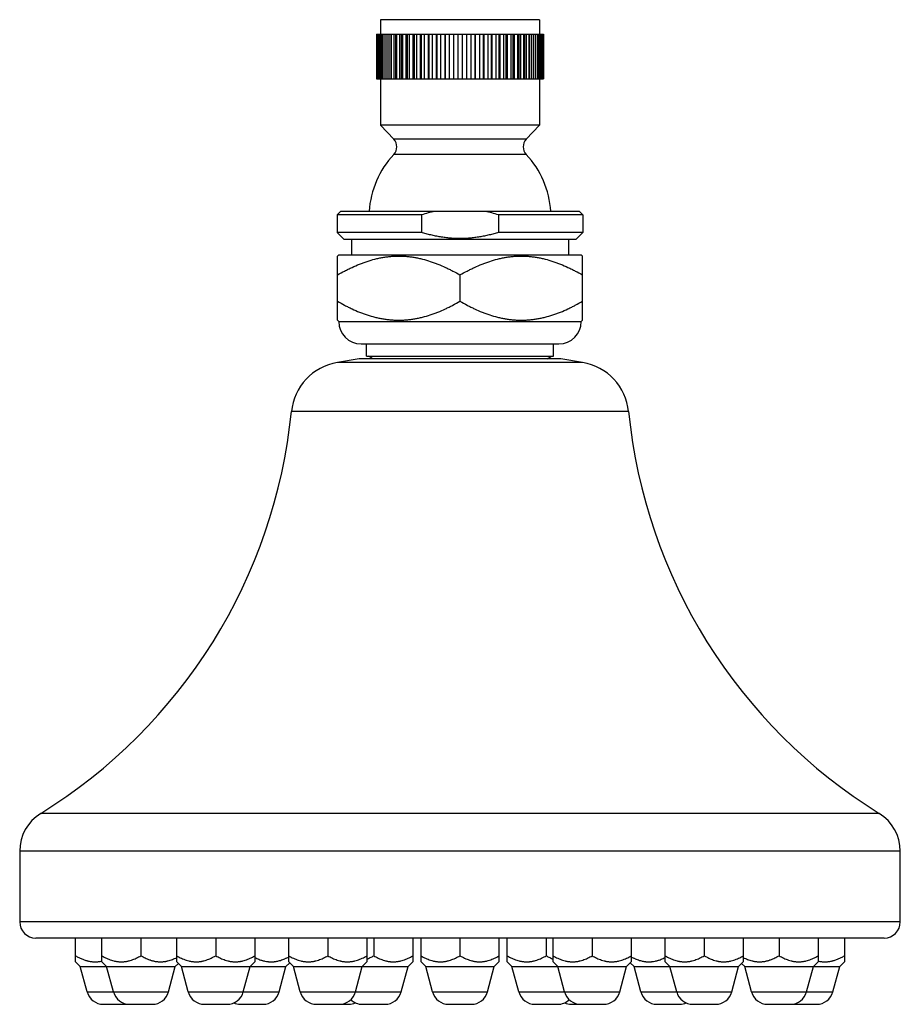
# Model space of a CAD drawing. Units: inches. Extents: x 2.91 to 7.85, y 1.67 to 7.19.
import ezdxf

# ---------------------------------------------------------------- set-up
doc = ezdxf.new("R2010")
doc.units = ezdxf.units.IN
doc.header["$LTSCALE"] = 0.605
doc.header["$MEASUREMENT"] = 0
doc.layers.get('0').update_dxf_attribs({"linetype": 'CONTINUOUS'})

msp = doc.modelspace()

# ---------------------------------------------------------------- linework, layer by layer
at = {"color": 6, "linetype": 'Continuous'}
for p, q in [((4.9359, 7.1946), (4.9359, 7.1126)), ((5.8279, 7.1946), (4.9359, 7.1946)), ((5.8279, 7.1946), (5.8279, 7.1126)), ((4.9139, 7.1126), (4.9139, 6.8626)), ((4.9139, 7.1126), (5.8499, 7.1126)), ((4.9141, 7.1126), (4.9141, 6.8626)), ((4.9154, 7.1126), (4.9154, 6.8626)), ((4.9179, 7.1126), (4.9179, 6.8626)), ((4.9218, 7.1126), (4.9218, 6.8626)), ((4.9269, 7.1126), (4.9269, 6.8626)), ((4.9332, 7.1126), (4.9332, 6.8626)), ((4.9408, 7.1126), (4.9408, 6.8626)), ((4.9496, 7.1126), (4.9496, 6.8626)), ((4.9595, 7.1126), (4.9595, 6.8626)), ((4.9707, 7.1126), (4.9707, 6.8626)), ((4.9829, 7.1126), (4.9829, 6.8626)), ((4.9939, 7.1126), (4.9939, 6.8626)), ((4.9962, 7.1126), (4.9962, 6.8626)), ((5.0107, 7.1126), (5.0107, 6.8626)), ((5.0208, 7.1126), (5.0208, 6.8626)), ((5.0261, 7.1126), (5.0261, 6.8626)), ((5.0425, 7.1126), (5.0425, 6.8626)), ((5.0518, 7.1126), (5.0518, 6.8626)), ((5.0598, 7.1126), (5.0598, 6.8626)), ((5.078, 7.1126), (5.078, 6.8626)), ((5.0863, 7.1126), (5.0863, 6.8626)), ((5.097, 7.1126), (5.097, 6.8626)), ((5.1169, 7.1126), (5.1169, 6.8626)), ((5.1241, 7.1126), (5.1241, 6.8626)), ((5.1374, 7.1126), (5.1374, 6.8626)), ((5.1586, 7.1126), (5.1586, 6.8626)), ((5.1648, 7.1126), (5.1648, 6.8626)), ((5.1805, 7.1126), (5.1805, 6.8626)), ((5.2028, 7.1126), (5.2028, 6.8626)), ((5.2078, 7.1126), (5.2078, 6.8626)), ((5.2257, 7.1126), (5.2257, 6.8626)), ((5.249, 7.1126), (5.249, 6.8626)), ((5.2527, 7.1126), (5.2527, 6.8626)), ((5.2727, 7.1126), (5.2727, 6.8626)), ((5.2967, 7.1126), (5.2967, 6.8626)), ((5.299, 7.1126), (5.299, 6.8626)), ((5.3209, 7.1126), (5.3209, 6.8626)), ((5.3452, 7.1126), (5.3452, 6.8626)), ((5.3462, 7.1126), (5.3462, 6.8626)), ((5.3697, 7.1126), (5.3697, 6.8626)), ((5.3942, 7.1126), (5.3942, 6.8626)), ((5.4177, 7.1126), (5.4177, 6.8626)), ((5.4187, 7.1126), (5.4187, 6.8626)), ((5.443, 7.1126), (5.443, 6.8626)), ((5.4649, 7.1126), (5.4649, 6.8626)), ((5.4672, 7.1126), (5.4672, 6.8626)), ((5.4912, 7.1126), (5.4912, 6.8626)), ((5.5112, 7.1126), (5.5112, 6.8626)), ((5.5149, 7.1126), (5.5149, 6.8626)), ((5.5382, 7.1126), (5.5382, 6.8626)), ((5.5561, 7.1126), (5.5561, 6.8626)), ((5.561, 7.1126), (5.561, 6.8626)), ((5.5834, 7.1126), (5.5834, 6.8626)), ((5.5991, 7.1126), (5.5991, 6.8626)), ((5.6053, 7.1126), (5.6053, 6.8626)), ((5.6265, 7.1126), (5.6265, 6.8626)), ((5.6397, 7.1126), (5.6397, 6.8626)), ((5.647, 7.1126), (5.647, 6.8626)), ((5.6668, 7.1126), (5.6668, 6.8626)), ((5.6775, 7.1126), (5.6775, 6.8626)), ((5.6859, 7.1126), (5.6859, 6.8626)), ((5.7041, 7.1126), (5.7041, 6.8626)), ((5.7121, 7.1126), (5.7121, 6.8626)), ((5.7214, 7.1126), (5.7214, 6.8626)), ((5.7378, 7.1126), (5.7378, 6.8626)), ((5.743, 7.1126), (5.743, 6.8626)), ((5.7532, 7.1126), (5.7532, 6.8626)), ((5.7676, 7.1126), (5.7676, 6.8626)), ((5.77, 7.1126), (5.77, 6.8626)), ((5.781, 7.1126), (5.781, 6.8626)), ((5.7932, 7.1126), (5.7932, 6.8626)), ((5.8044, 7.1126), (5.8044, 6.8626)), ((5.8143, 7.1126), (5.8143, 6.8626)), ((5.8231, 7.1126), (5.8231, 6.8626)), ((5.8307, 7.1126), (5.8307, 6.8626)), ((5.837, 7.1126), (5.837, 6.8626)), ((5.8421, 7.1126), (5.8421, 6.8626)), ((5.8459, 7.1126), (5.8459, 6.8626)), ((5.8485, 7.1126), (5.8485, 6.8626)), ((5.8498, 7.1126), (5.8498, 6.8626)), ((5.8499, 7.1126), (5.8499, 6.8626)), ((4.9139, 6.8626), (5.8499, 6.8626)), ((4.9359, 6.8626), (4.9359, 6.6026)), ((5.8279, 6.8626), (5.8279, 6.6026)), ((4.9359, 6.6026), (5.0104, 6.5236)), ((5.8279, 6.6026), (4.9359, 6.6026)), ((5.8279, 6.6026), (5.7534, 6.5236)), ((4.7129, 6.1191), (4.6929, 6.0991)), ((4.6929, 6.0991), (4.6929, 6.0011)), ((5.1651, 6.0991), (4.6929, 6.0991)), ((4.7129, 6.1191), (6.0509, 6.1191)), ((5.1651, 6.0991), (5.1651, 6.0011)), ((5.5987, 6.0991), (5.5987, 6.0011)), ((6.0709, 6.0991), (5.5987, 6.0991)), ((6.0509, 6.1191), (6.0709, 6.0991)), ((6.0709, 6.0991), (6.0709, 6.0011)), ((4.6929, 6.0011), (4.7329, 5.9611)), ((5.1651, 6.0011), (4.6929, 6.0011)), ((6.0709, 6.0011), (5.5987, 6.0011)), ((6.0709, 6.0011), (6.0309, 5.9611)), ((6.0309, 5.9611), (4.7329, 5.9611)), ((4.7724, 5.9611), (4.7724, 5.8756)), ((5.9914, 5.9611), (5.9914, 5.8756)), ((4.6944, 5.8681), (4.7019, 5.8756)), ((4.6944, 5.5081), (4.6944, 5.8681)), ((4.7019, 5.8756), (6.0619, 5.8756)), ((6.0694, 5.8681), (6.0619, 5.8756)), ((6.0694, 5.5081), (6.0694, 5.8681)), ((5.3819, 5.7618), (5.3819, 5.6145)), ((4.7019, 5.5006), (4.6944, 5.5081)), ((4.7019, 5.5006), (6.0619, 5.5006)), ((6.0619, 5.5006), (6.0694, 5.5081)), ((4.8569, 5.3056), (4.8569, 5.3756)), ((5.9069, 5.3056), (5.9069, 5.3756)), ((4.8939, 5.2906), (4.8679, 5.3056)), ((5.87, 5.2906), (5.8959, 5.3056)), ((4.8169, 5.2906), (4.6939, 5.2703)), ((5.9469, 5.2906), (4.8169, 5.2906)), ((6.0699, 5.2703), (5.9469, 5.2906)), ((2.9119, 2.5277), (2.9119, 2.1306)), ((7.8519, 2.1306), (7.8519, 2.5277)), ((7.7619, 2.0406), (3.0019, 2.0406)), ((3.2257, 1.9069), (3.2257, 2.0406)), ((3.3732, 1.9069), (3.3732, 2.0406)), ((3.5919, 2.0406), (3.5919, 1.9413)), ((3.7932, 1.9069), (3.7932, 2.0406)), ((4.0119, 2.0406), (4.0119, 1.9413)), ((4.2307, 2.0406), (4.2307, 1.9069)), ((4.4217, 1.9069), (4.4217, 2.0406)), ((4.6405, 2.0406), (4.6405, 1.9413)), ((4.8592, 2.0406), (4.8592, 1.9069)), ((4.8978, 2.0406), (4.8978, 1.9413)), ((5.1166, 2.0406), (5.1166, 1.9069)), ((5.1632, 1.9069), (5.1632, 2.0406)), ((5.3819, 2.0406), (5.3819, 1.9413)), ((5.6007, 2.0406), (5.6007, 1.9069)), ((5.6473, 1.9069), (5.6473, 2.0406)), ((5.866, 2.0406), (5.866, 1.9413)), ((5.9046, 1.9069), (5.9046, 2.0406)), ((6.1234, 2.0406), (6.1234, 1.9413)), ((6.3421, 2.0406), (6.3421, 1.9069)), ((6.5332, 1.9069), (6.5332, 2.0406)), ((6.752, 2.0406), (6.752, 1.9413)), ((6.9707, 2.0406), (6.9707, 1.9069)), ((7.172, 2.0406), (7.172, 1.9413)), ((7.3907, 2.0406), (7.3907, 1.9069)), ((7.5382, 2.0406), (7.5382, 1.9069)), ((3.2519, 1.8806), (3.2257, 1.9069)), ((3.2901, 1.7383), (3.2519, 1.8806)), ((3.2519, 1.8806), (3.7844, 1.8806)), ((3.3994, 1.8806), (3.3732, 1.9069)), ((3.4376, 1.7383), (3.3994, 1.8806)), ((3.7463, 1.7383), (3.7844, 1.8806)), ((3.7844, 1.8806), (3.8019, 1.8981)), ((3.8194, 1.8806), (3.7932, 1.9069)), ((3.8194, 1.8806), (4.4057, 1.8806)), ((3.8576, 1.7383), (3.8194, 1.8806)), ((4.1663, 1.7383), (4.2044, 1.8806)), ((4.2044, 1.8806), (4.2307, 1.9069)), ((4.3676, 1.7383), (4.4057, 1.8806)), ((4.4057, 1.8806), (4.4269, 1.9018)), ((4.448, 1.8806), (4.4217, 1.9069)), ((4.448, 1.8806), (5.0903, 1.8806)), ((4.4861, 1.7383), (4.448, 1.8806)), ((4.7949, 1.7383), (4.833, 1.8806)), ((4.833, 1.8806), (4.8592, 1.9069)), ((5.0522, 1.7383), (5.0903, 1.8806)), ((5.0903, 1.8806), (5.1166, 1.9069)), ((5.1894, 1.8806), (5.1632, 1.9069)), ((5.1894, 1.8806), (5.5744, 1.8806)), ((5.2276, 1.7383), (5.1894, 1.8806)), ((5.5363, 1.7383), (5.5744, 1.8806)), ((5.5744, 1.8806), (5.6007, 1.9069)), ((5.6735, 1.8806), (5.6473, 1.9069)), ((5.6735, 1.8806), (6.3159, 1.8806)), ((5.7117, 1.7383), (5.6735, 1.8806)), ((5.9309, 1.8806), (5.9046, 1.9069)), ((5.969, 1.7383), (5.9309, 1.8806)), ((6.2778, 1.7383), (6.3159, 1.8806)), ((6.3159, 1.8806), (6.3421, 1.9069)), ((6.3581, 1.8806), (6.337, 1.9018)), ((6.3581, 1.8806), (6.9445, 1.8806)), ((6.3963, 1.7383), (6.3581, 1.8806)), ((6.5595, 1.8806), (6.5332, 1.9069)), ((6.5976, 1.7383), (6.5595, 1.8806)), ((6.9063, 1.7383), (6.9445, 1.8806)), ((6.9445, 1.8806), (6.9707, 1.9069)), ((6.9795, 1.8806), (6.962, 1.8981)), ((6.9795, 1.8806), (7.5119, 1.8806)), ((7.0176, 1.7383), (6.9795, 1.8806)), ((7.3263, 1.7383), (7.3645, 1.8806)), ((7.3645, 1.8806), (7.3907, 1.9069)), ((7.4738, 1.7383), (7.5119, 1.8806)), ((7.5119, 1.8806), (7.5382, 1.9069))]:
    msp.add_line(p, q, dxfattribs=at)
at = {"color": 9, "linetype": 'Continuous'}
for p, q in [((5.7534, 6.5236), (5.0104, 6.5236)), ((5.7534, 6.4379), (5.0104, 6.4379)), ((4.8269, 5.3756), (5.9369, 5.3756)), ((6.0699, 5.2703), (4.6939, 5.2703)), ((6.3279, 4.995), (4.436, 4.995)), ((7.7336, 2.7402), (3.0303, 2.7402)), ((7.8519, 2.5277), (2.9119, 2.5277)), ((7.8519, 2.1306), (2.9119, 2.1306)), ((3.2901, 1.7383), (3.7463, 1.7383)), ((3.8576, 1.7383), (4.3676, 1.7383)), ((4.4861, 1.7383), (5.0522, 1.7383)), ((5.2276, 1.7383), (5.5363, 1.7383)), ((5.7117, 1.7383), (6.2778, 1.7383)), ((6.3963, 1.7383), (6.9063, 1.7383)), ((7.0176, 1.7383), (7.4738, 1.7383)), ((3.3809, 1.6686), (3.508, 1.6686)), ((3.5284, 1.6686), (3.6555, 1.6686)), ((3.9484, 1.6686), (4.0755, 1.6686)), ((4.1497, 1.6686), (4.2768, 1.6686)), ((4.5769, 1.6686), (4.758, 1.6686)), ((4.8343, 1.6686), (4.9614, 1.6686)), ((5.3184, 1.6686), (5.4455, 1.6686)), ((5.8025, 1.6686), (5.9296, 1.6686)), ((6.0059, 1.6686), (6.187, 1.6686)), ((6.4871, 1.6686), (6.6142, 1.6686)), ((6.6884, 1.6686), (6.8155, 1.6686)), ((7.1084, 1.6686), (7.2355, 1.6686)), ((7.2559, 1.6686), (7.383, 1.6686))]:
    msp.add_line(p, q, dxfattribs=at)
at = {"color": 7, "linetype": 'Continuous'}
msp.add_line((4.8569, 5.3056), (5.9069, 5.3056), dxfattribs=at)
at = {"color": 6, "linetype": 'Continuous'}
for centre, radius, start, end in [((4.9649, 6.4807), 0.0625, 316.6967, 43.3033), ((5.7989, 6.4807), 0.0625, 136.6967, 223.3033), ((5.3819, 6.0877), 0.5105, 136.6967, 176.4727), ((5.3819, 6.0877), 0.5105, 3.5273, 43.3033), ((5.4084, 5.3298), 0.8068, 101.9666, 107.545), ((5.3555, 5.3298), 0.8068, 72.455, 78.0334), ((4.8269, 5.5006), 0.125, 180, 270), ((5.9369, 5.5006), 0.125, 270, 360), ((4.7445, 4.9645), 0.31, 99.3793, 174.3448), ((6.0194, 4.9645), 0.31, 5.6552, 80.6207), ((1.4506, 5.2906), 3, 301.7743, 354.3448), ((9.3133, 5.2906), 3, 185.6552, 238.2257), ((3.1619, 2.5277), 0.25, 121.7743, 180), ((7.6019, 2.5277), 0.25, 0, 58.2257), ((3.0019, 2.1306), 0.09, 180, 270), ((7.7619, 2.1306), 0.09, 270, 360), ((3.3809, 1.7626), 0.094, 195, 270), ((3.5284, 1.7626), 0.094, 195, 270), ((3.6555, 1.7626), 0.094, 270, 345), ((3.9484, 1.7626), 0.094, 195, 270), ((4.0755, 1.7626), 0.094, 270, 345), ((4.2768, 1.7626), 0.094, 270, 345), ((4.5769, 1.7626), 0.094, 195, 270), ((4.7041, 1.7626), 0.094, 270, 345), ((4.9614, 1.7626), 0.094, 270, 345), ((5.3184, 1.7626), 0.094, 195, 270), ((5.4455, 1.7626), 0.094, 270, 345), ((5.8025, 1.7626), 0.094, 195, 270), ((6.0598, 1.7626), 0.094, 195, 270), ((6.187, 1.7626), 0.094, 270, 345), ((6.4871, 1.7626), 0.094, 195, 270), ((6.6884, 1.7626), 0.094, 195, 270), ((6.8155, 1.7626), 0.094, 270, 345), ((7.1084, 1.7626), 0.094, 195, 270), ((7.2355, 1.7626), 0.094, 270, 345), ((7.383, 1.7626), 0.094, 270, 345), ((3.508, 1.7626), 0.094, 270, 276.2189), ((4.1497, 1.7626), 0.094, 246.7359, 270), ((4.758, 1.7626), 0.094, 270, 293.9634), ((4.8343, 1.7626), 0.094, 226.12, 270), ((5.9296, 1.7626), 0.094, 270, 313.88), ((6.0059, 1.7626), 0.094, 246.0366, 270), ((6.6142, 1.7626), 0.094, 270, 293.2641), ((7.2559, 1.7626), 0.094, 263.7811, 270)]:
    msp.add_arc(centre, radius, start, end, dxfattribs=at)
for points, start_tangent, end_tangent in [([(5.5987, 6.0011), (5.5723, 5.9933), (5.5457, 5.9863), (5.5323, 5.9832), (5.5188, 5.9803), (5.4917, 5.9753), (5.4781, 5.9732), (5.4644, 5.9713), (5.4507, 5.9697), (5.437, 5.9684), (5.4233, 5.9674), (5.4095, 5.9667), (5.3819, 5.9661), (5.3544, 5.9667), (5.3406, 5.9674), (5.3269, 5.9684), (5.3132, 5.9697), (5.2995, 5.9713), (5.2858, 5.9732), (5.2722, 5.9753), (5.2451, 5.9803), (5.2316, 5.9832), (5.2182, 5.9863), (5.1915, 5.9933), (5.1651, 6.0011)], (-0.953889, -0.300159), (-0.953889, 0.300159)), ([(4.6944, 5.7618), (4.7349, 5.7841), (4.7555, 5.7946), (4.7762, 5.8045), (4.8182, 5.8227), (4.8395, 5.8309), (4.861, 5.8383), (4.9046, 5.851), (4.9266, 5.8562), (4.9487, 5.8604), (4.971, 5.8638), (4.9933, 5.8662), (5.0157, 5.8676), (5.0382, 5.8681), (5.0606, 5.8676), (5.0831, 5.8662), (5.1054, 5.8638), (5.1277, 5.8604), (5.1498, 5.8562), (5.1718, 5.851), (5.2153, 5.8383), (5.2368, 5.8309), (5.2581, 5.8227), (5.3002, 5.8045), (5.3209, 5.7946), (5.3414, 5.7841), (5.3819, 5.7618)], (0.866025, 0.5), (0.866025, -0.5)), ([(5.3819, 5.7618), (5.4224, 5.7841), (5.443, 5.7946), (5.4637, 5.8045), (5.5057, 5.8227), (5.527, 5.8309), (5.5485, 5.8383), (5.5921, 5.851), (5.6141, 5.8562), (5.6362, 5.8604), (5.6585, 5.8638), (5.6808, 5.8662), (5.7032, 5.8676), (5.7257, 5.8681), (5.7481, 5.8676), (5.7706, 5.8662), (5.7929, 5.8638), (5.8152, 5.8604), (5.8373, 5.8562), (5.8593, 5.851), (5.9028, 5.8383), (5.9243, 5.8309), (5.9456, 5.8227), (5.9877, 5.8045), (6.0084, 5.7946), (6.0289, 5.7841), (6.0694, 5.7618)], (0.866025, 0.5), (0.866025, -0.5)), ([(4.6944, 5.6145), (4.7349, 5.5922), (4.7555, 5.5817), (4.7762, 5.5717), (4.8182, 5.5535), (4.8395, 5.5454), (4.861, 5.5379), (4.9046, 5.5252), (4.9266, 5.5201), (4.9487, 5.5158), (4.971, 5.5125), (4.9933, 5.5101), (5.0157, 5.5086), (5.0382, 5.5081), (5.0606, 5.5086), (5.0831, 5.5101), (5.1054, 5.5125), (5.1277, 5.5158), (5.1498, 5.5201), (5.1718, 5.5252), (5.2153, 5.5379), (5.2368, 5.5454), (5.2581, 5.5535), (5.3002, 5.5717), (5.3209, 5.5817), (5.3414, 5.5922), (5.3819, 5.6145)], (0.866025, -0.5), (0.866025, 0.5)), ([(5.3819, 5.6145), (5.4224, 5.5922), (5.443, 5.5817), (5.4637, 5.5717), (5.5057, 5.5535), (5.527, 5.5454), (5.5485, 5.5379), (5.5921, 5.5252), (5.6141, 5.5201), (5.6362, 5.5158), (5.6585, 5.5125), (5.6808, 5.5101), (5.7032, 5.5086), (5.7257, 5.5081), (5.7481, 5.5086), (5.7706, 5.5101), (5.7929, 5.5125), (5.8152, 5.5158), (5.8373, 5.5201), (5.8593, 5.5252), (5.9028, 5.5379), (5.9243, 5.5454), (5.9456, 5.5535), (5.9877, 5.5717), (6.0084, 5.5817), (6.0289, 5.5922), (6.0694, 5.6145)], (0.866025, -0.5), (0.866025, 0.5)), ([(3.2257, 1.9408), (3.243, 1.9314), (3.2518, 1.9272), (3.2607, 1.9233), (3.2697, 1.9197), (3.2788, 1.9165), (3.2881, 1.9137), (3.2927, 1.9125), (3.2974, 1.9114), (3.3068, 1.9095), (3.3115, 1.9088), (3.3163, 1.9082), (3.3258, 1.9074), (3.3353, 1.9072), (3.3448, 1.9075), (3.3543, 1.9084), (3.3638, 1.9098), (3.3732, 1.9117)], (0.866564, -0.499066), (0.974452, 0.224596)), ([(3.3732, 1.9408), (3.3861, 1.9337), (3.3992, 1.9272), (3.4126, 1.9214), (3.4262, 1.9165), (3.4401, 1.9125), (3.4471, 1.9109), (3.4541, 1.9095), (3.4612, 1.9085), (3.4683, 1.9078), (3.4755, 1.9073), (3.4826, 1.9072), (3.4897, 1.9074), (3.4969, 1.9078), (3.504, 1.9086), (3.5111, 1.9097), (3.5181, 1.9111), (3.5251, 1.9127), (3.5389, 1.9168), (3.5526, 1.9218), (3.5659, 1.9276), (3.579, 1.9342), (3.5919, 1.9413)], (0.866564, -0.499066), (0.865242, 0.501354)), ([(3.5919, 1.9413), (3.6157, 1.9287), (3.6279, 1.9232), (3.6403, 1.9184), (3.6466, 1.9163), (3.6529, 1.9143), (3.6593, 1.9126), (3.6657, 1.9111), (3.6721, 1.9098), (3.6786, 1.9088), (3.6851, 1.908), (3.6916, 1.9075), (3.6982, 1.9072), (3.7047, 1.9072), (3.7112, 1.9075), (3.7178, 1.908), (3.7243, 1.9087), (3.7308, 1.9097), (3.7372, 1.911), (3.7436, 1.9125), (3.7563, 1.9161), (3.7688, 1.9205), (3.7811, 1.9256), (3.7932, 1.9314)], (0.865242, -0.501354), (0.893546, 0.448972)), ([(3.7932, 1.9408), (3.8061, 1.9337), (3.8192, 1.9272), (3.8326, 1.9214), (3.8462, 1.9165), (3.8601, 1.9125), (3.8671, 1.9109), (3.8741, 1.9095), (3.8812, 1.9085), (3.8883, 1.9078), (3.8955, 1.9073), (3.9026, 1.9072), (3.9097, 1.9074), (3.9169, 1.9078), (3.924, 1.9086), (3.9311, 1.9097), (3.9381, 1.9111), (3.9451, 1.9127), (3.9589, 1.9168), (3.9726, 1.9218), (3.9859, 1.9276), (3.999, 1.9342), (4.0119, 1.9413)], (0.866564, -0.499066), (0.865242, 0.501354)), ([(4.0119, 1.9413), (4.0248, 1.9342), (4.0379, 1.9276), (4.0513, 1.9218), (4.0649, 1.9168), (4.0787, 1.9127), (4.0857, 1.9111), (4.0928, 1.9097), (4.0999, 1.9086), (4.107, 1.9078), (4.1141, 1.9074), (4.1212, 1.9072), (4.1284, 1.9073), (4.1355, 1.9078), (4.1426, 1.9085), (4.1497, 1.9095), (4.1568, 1.9109), (4.1638, 1.9125), (4.1776, 1.9165), (4.1913, 1.9214), (4.2046, 1.9272), (4.2178, 1.9337), (4.2307, 1.9408)], (0.865242, -0.501354), (0.866564, 0.499066)), ([(4.2306, 1.9319), (4.242, 1.9264), (4.2536, 1.9214), (4.2654, 1.9171), (4.2714, 1.9152), (4.2774, 1.9134), (4.2835, 1.9119), (4.2895, 1.9106), (4.3018, 1.9085), (4.308, 1.9079), (4.3141, 1.9074), (4.3203, 1.9072), (4.3265, 1.9072), (4.3327, 1.9075), (4.3389, 1.9079), (4.3451, 1.9086), (4.3512, 1.9096), (4.3573, 1.9107), (4.3634, 1.9121), (4.3754, 1.9154), (4.3873, 1.9194), (4.399, 1.9241), (4.4048, 1.9267), (4.4105, 1.9294), (4.4218, 1.9351)], (0.892023, -0.45199), (0.882028, 0.471196)), ([(4.4217, 1.9408), (4.4346, 1.9337), (4.4478, 1.9272), (4.4612, 1.9214), (4.4748, 1.9165), (4.4886, 1.9125), (4.4956, 1.9109), (4.5027, 1.9095), (4.5098, 1.9085), (4.5169, 1.9078), (4.524, 1.9073), (4.5312, 1.9072), (4.5383, 1.9074), (4.5454, 1.9078), (4.5526, 1.9086), (4.5596, 1.9097), (4.5667, 1.9111), (4.5737, 1.9127), (4.5875, 1.9168), (4.6011, 1.9218), (4.6145, 1.9276), (4.6276, 1.9342), (4.6405, 1.9413)], (0.866564, -0.499066), (0.865242, 0.501354)), ([(4.6405, 1.9413), (4.6534, 1.9342), (4.6665, 1.9276), (4.6799, 1.9218), (4.6935, 1.9168), (4.7073, 1.9127), (4.7143, 1.9111), (4.7214, 1.9097), (4.7284, 1.9086), (4.7355, 1.9078), (4.7427, 1.9074), (4.7498, 1.9072), (4.757, 1.9073), (4.7641, 1.9078), (4.7712, 1.9085), (4.7783, 1.9095), (4.7853, 1.9109), (4.7923, 1.9125), (4.8062, 1.9165), (4.8198, 1.9214), (4.8332, 1.9272), (4.8463, 1.9337), (4.8592, 1.9408)], (0.865242, -0.501354), (0.866564, 0.499066)), ([(4.8593, 1.9222), (4.8691, 1.9264), (4.8788, 1.931), (4.8978, 1.9413)], (0.926256, 0.376894), (0.865242, 0.501354)), ([(4.8978, 1.9413), (4.9107, 1.9342), (4.9238, 1.9276), (4.9372, 1.9218), (4.9508, 1.9168), (4.9647, 1.9127), (4.9717, 1.9111), (4.9787, 1.9097), (4.9858, 1.9086), (4.9929, 1.9078), (5, 1.9074), (5.0072, 1.9072), (5.0143, 1.9073), (5.0214, 1.9078), (5.0286, 1.9085), (5.0356, 1.9095), (5.0427, 1.9109), (5.0497, 1.9125), (5.0636, 1.9165), (5.0772, 1.9214), (5.0906, 1.9272), (5.1037, 1.9337), (5.1166, 1.9408)], (0.865242, -0.501354), (0.866564, 0.499066)), ([(5.1632, 1.9408), (5.1761, 1.9337), (5.1892, 1.9272), (5.2026, 1.9214), (5.2162, 1.9165), (5.2301, 1.9125), (5.2371, 1.9109), (5.2441, 1.9095), (5.2512, 1.9085), (5.2583, 1.9078), (5.2655, 1.9073), (5.2726, 1.9072), (5.2798, 1.9074), (5.2869, 1.9078), (5.294, 1.9086), (5.3011, 1.9097), (5.3081, 1.9111), (5.3151, 1.9127), (5.329, 1.9168), (5.3426, 1.9218), (5.3559, 1.9276), (5.3691, 1.9342), (5.3819, 1.9413)], (0.866564, -0.499066), (0.865242, 0.501354)), ([(5.3819, 1.9413), (5.3948, 1.9342), (5.4079, 1.9276), (5.4213, 1.9218), (5.4349, 1.9168), (5.4488, 1.9127), (5.4558, 1.9111), (5.4628, 1.9097), (5.4699, 1.9086), (5.477, 1.9078), (5.4841, 1.9074), (5.4913, 1.9072), (5.4984, 1.9073), (5.5055, 1.9078), (5.5127, 1.9085), (5.5197, 1.9095), (5.5268, 1.9109), (5.5338, 1.9125), (5.5476, 1.9165), (5.5613, 1.9214), (5.5747, 1.9272), (5.5878, 1.9337), (5.6007, 1.9408)], (0.865242, -0.501354), (0.866564, 0.499066)), ([(5.6473, 1.9408), (5.6602, 1.9337), (5.6733, 1.9272), (5.6867, 1.9214), (5.7003, 1.9165), (5.7142, 1.9125), (5.7212, 1.9109), (5.7282, 1.9095), (5.7353, 1.9085), (5.7424, 1.9078), (5.7496, 1.9073), (5.7567, 1.9072), (5.7639, 1.9074), (5.771, 1.9078), (5.7781, 1.9086), (5.7852, 1.9097), (5.7922, 1.9111), (5.7992, 1.9127), (5.8131, 1.9168), (5.8267, 1.9218), (5.84, 1.9276), (5.8532, 1.9342), (5.866, 1.9413)], (0.866564, -0.499066), (0.865242, 0.501354)), ([(5.866, 1.9413), (5.885, 1.931), (5.8947, 1.9264), (5.9046, 1.9222)], (0.865242, -0.501354), (0.926256, -0.376894)), ([(5.9046, 1.9408), (5.9175, 1.9337), (5.9307, 1.9272), (5.9441, 1.9214), (5.9577, 1.9165), (5.9715, 1.9125), (5.9785, 1.9109), (5.9856, 1.9095), (5.9927, 1.9085), (5.9998, 1.9078), (6.0069, 1.9073), (6.0141, 1.9072), (6.0212, 1.9074), (6.0283, 1.9078), (6.0354, 1.9086), (6.0425, 1.9097), (6.0496, 1.9111), (6.0566, 1.9127), (6.0704, 1.9168), (6.084, 1.9218), (6.0974, 1.9276), (6.1105, 1.9342), (6.1234, 1.9413)], (0.866564, -0.499066), (0.865242, 0.501354)), ([(6.1234, 1.9413), (6.1363, 1.9342), (6.1494, 1.9276), (6.1628, 1.9218), (6.1764, 1.9168), (6.1902, 1.9127), (6.1972, 1.9111), (6.2043, 1.9097), (6.2113, 1.9086), (6.2184, 1.9078), (6.2256, 1.9074), (6.2327, 1.9072), (6.2399, 1.9073), (6.247, 1.9078), (6.2541, 1.9085), (6.2612, 1.9095), (6.2682, 1.9109), (6.2752, 1.9125), (6.2891, 1.9165), (6.3027, 1.9214), (6.3161, 1.9272), (6.3292, 1.9337), (6.3421, 1.9408)], (0.865242, -0.501354), (0.866564, 0.499066)), ([(6.342, 1.9351), (6.3534, 1.9294), (6.3591, 1.9267), (6.3649, 1.9241), (6.3766, 1.9194), (6.3885, 1.9154), (6.4005, 1.9121), (6.4066, 1.9107), (6.4127, 1.9096), (6.4188, 1.9086), (6.425, 1.9079), (6.4312, 1.9075), (6.4374, 1.9072), (6.4435, 1.9072), (6.4497, 1.9074), (6.4559, 1.9079), (6.4621, 1.9085), (6.4743, 1.9106), (6.4804, 1.9119), (6.4865, 1.9134), (6.4925, 1.9152), (6.4984, 1.9171), (6.5102, 1.9214), (6.5219, 1.9264), (6.5333, 1.9319)], (0.882028, -0.471196), (0.892023, 0.45199)), ([(6.5332, 1.9408), (6.5461, 1.9337), (6.5592, 1.9272), (6.5726, 1.9214), (6.5863, 1.9165), (6.6001, 1.9125), (6.6071, 1.9109), (6.6142, 1.9095), (6.6212, 1.9085), (6.6284, 1.9078), (6.6355, 1.9073), (6.6426, 1.9072), (6.6498, 1.9074), (6.6569, 1.9078), (6.664, 1.9086), (6.6711, 1.9097), (6.6781, 1.9111), (6.6851, 1.9127), (6.699, 1.9168), (6.7126, 1.9218), (6.726, 1.9276), (6.7391, 1.9342), (6.752, 1.9413)], (0.866564, -0.499066), (0.865242, 0.501354)), ([(6.752, 1.9413), (6.7648, 1.9342), (6.778, 1.9276), (6.7913, 1.9218), (6.8049, 1.9168), (6.8188, 1.9127), (6.8258, 1.9111), (6.8328, 1.9097), (6.8399, 1.9086), (6.847, 1.9078), (6.8541, 1.9074), (6.8613, 1.9072), (6.8684, 1.9073), (6.8756, 1.9078), (6.8827, 1.9085), (6.8898, 1.9095), (6.8968, 1.9109), (6.9038, 1.9125), (6.9177, 1.9165), (6.9313, 1.9214), (6.9447, 1.9272), (6.9578, 1.9337), (6.9707, 1.9408)], (0.865242, -0.501354), (0.866564, 0.499066)), ([(6.9706, 1.9314), (6.9827, 1.9256), (6.995, 1.9205), (7.0075, 1.9161), (7.0202, 1.9125), (7.0267, 1.911), (7.0331, 1.9097), (7.0396, 1.9087), (7.0461, 1.908), (7.0526, 1.9075), (7.0592, 1.9072), (7.0657, 1.9072), (7.0723, 1.9075), (7.0788, 1.908), (7.0853, 1.9088), (7.0918, 1.9098), (7.0982, 1.9111), (7.1046, 1.9126), (7.111, 1.9143), (7.1173, 1.9163), (7.1236, 1.9184), (7.136, 1.9232), (7.1482, 1.9287), (7.172, 1.9413)], (0.893546, -0.448972), (0.865242, 0.501354)), ([(7.172, 1.9413), (7.1848, 1.9342), (7.198, 1.9276), (7.2113, 1.9218), (7.2249, 1.9168), (7.2388, 1.9127), (7.2458, 1.9111), (7.2528, 1.9097), (7.2599, 1.9086), (7.267, 1.9078), (7.2741, 1.9074), (7.2813, 1.9072), (7.2884, 1.9073), (7.2956, 1.9078), (7.3027, 1.9085), (7.3098, 1.9095), (7.3168, 1.9109), (7.3238, 1.9125), (7.3377, 1.9165), (7.3513, 1.9214), (7.3647, 1.9272), (7.3778, 1.9337), (7.3907, 1.9408)], (0.865242, -0.501354), (0.866564, 0.499066)), ([(7.3907, 1.9117), (7.4001, 1.9098), (7.4095, 1.9084), (7.419, 1.9075), (7.4286, 1.9072), (7.4381, 1.9074), (7.4476, 1.9082), (7.4524, 1.9088), (7.4571, 1.9095), (7.4665, 1.9114), (7.4712, 1.9125), (7.4758, 1.9137), (7.4851, 1.9165), (7.4942, 1.9197), (7.5032, 1.9233), (7.5121, 1.9272), (7.5209, 1.9314), (7.5382, 1.9408)], (0.974452, -0.224596), (0.866564, 0.499066))]:
    msp.add_spline(points, degree=3, dxfattribs=dict(at, start_tangent=start_tangent, end_tangent=end_tangent))

doc.saveas('drawing.dxf')
